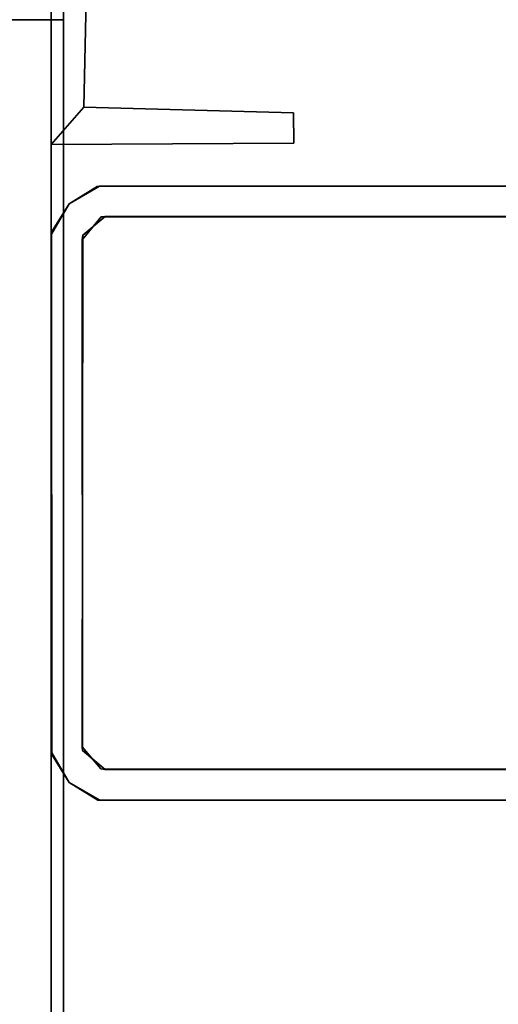
# Model space of a CAD drawing. Units: inches. Extents: x -5 to 216, y -6 to 168.
# Drawn here: x 213 to 214, y 52 to 54 of the extents above; entities that cross this region are included whole.
import ezdxf

# ---------------------------------------------------------------- set-up
doc = ezdxf.new("R2010")
doc.units = ezdxf.units.IN
doc.header["$LTSCALE"] = 0.4
doc.header["$MEASUREMENT"] = 0
for name, color, linetype in [('STORAGE-CASELAMINATE', 4, 'Continuous'), ('STORAGE-HARDWARE', 4, 'Continuous'), ('STORAGE-TRIM', 4, 'Continuous'), ('STORAGE-WHITEBOARD', 4, 'Continuous')]:
    doc.layers.add(name, color=color, linetype=linetype)

# ---------------------------------------------------------------- blocks, each defined once
blk = doc.blocks.new('GEXSTW_K3612ALW_0T')
at = {"layer": 'STORAGE-CASELAMINATE'}
for points in [[(35.9998, -2.9701, 35.949), (35.9998, -2.9701, 35.564), (-0.0002, -2.9701, 35.564), (-0.0002, -2.9701, 35.949)], [(-0.0002, -2.9701, 35.949), (-0.0002, -16.278, 35.949), (35.9998, -16.278, 35.949), (35.9998, -2.9701, 35.949)], [(-0.0002, -16.278, 35.564), (-0.0002, -2.9701, 35.564), (35.9998, -2.9701, 35.564), (35.9998, -16.278, 35.564)], [(0.8449, -15.3083, 20.5511), (35.1547, -15.3083, 20.5511), (35.1547, -2.9701, 20.5511), (0.8449, -2.9701, 20.5511)], [(0.8449, -2.9701, 19.7912), (0.8449, -2.9701, 20.5511), (35.1547, -2.9701, 20.5511), (35.1547, -2.9701, 19.7912)], [(0.8449, -2.9701, 19.7912), (35.1547, -2.9701, 19.7912), (35.1547, -15.3083, 19.7912), (0.8449, -15.3083, 19.7912)], [(0.8449, -2.9701, 19.7912), (0.8449, -15.3083, 19.7912), (0.8449, -15.3083, 20.5511), (0.8449, -2.9701, 20.5511)], [(35.1547, -15.3083, 34.6641), (0.8449, -15.3083, 34.6641), (0.8449, -2.9701, 34.6641), (35.1547, -2.9701, 34.6641)], [(35.1547, -2.9701, 35.424), (35.1547, -2.9701, 34.6641), (0.8449, -2.9701, 34.6641), (0.8449, -2.9701, 35.424)], [(35.1547, -2.9701, 35.424), (0.8449, -2.9701, 35.424), (0.8449, -15.3083, 35.424), (35.1547, -15.3083, 35.424)], [(0.8449, -3.7598, 34.6641), (35.1547, -3.7598, 34.6641), (35.1547, -3, 34.6641), (0.8449, -3, 34.6641)], [(0.8449, -3, 20.5511), (0.8449, -3, 34.6641), (35.1547, -3, 34.6641), (35.1547, -3, 20.5511)], [(0.8449, -3, 20.5511), (35.1547, -3, 20.5511), (35.1547, -3.7598, 20.5511), (0.8449, -3.7598, 20.5511)], [(0.8449, -3, 34.6641), (0.8449, -3, 20.5511), (0.8449, -3.7598, 20.5511), (0.8449, -3.7598, 34.6641)]]:
    blk.add_3dface(points, dxfattribs=at)
at = {"layer": 'STORAGE-HARDWARE'}
for points, invisible_edges in [([(1.2517, -2.8874, 83.2812), (1.25, -0.3313, 83.2763), (1.25, -1.1216, 76.4998)], 2), ([(1.325, -0.3374, 83.2782), (1.25, -0.3313, 83.2763), (1.2517, -2.8874, 83.2812)], 12), ([(2.675, -0.3313, 83.2763), (2.675, -1.1201, 76.503), (2.673, -2.8789, 83.2812)], 3), ([(2.75, -0.3374, 83.2782), (2.675, -0.3313, 83.2763), (2.673, -2.8789, 83.2812)], 12), ([(1.2517, -2.8874, 83.2812), (1.3253, -2.8677, 83.2812), (1.325, -0.3374, 83.2782)], 13), ([(1.325, -1.1154, 76.5206), (1.325, -0.3374, 83.2782), (1.3253, -2.8677, 83.2812)], 13), ([(2.673, -2.8789, 83.2812), (2.7485, -2.883, 83.2812), (2.75, -0.3374, 83.2782)], 13), ([(2.7485, -2.883, 83.2812), (2.75, -1.1219, 76.4968), (2.75, -0.3374, 83.2782)], 3), ([(1.25, -0.8099, 19.5343), (1.325, -0.8037, 19.5362), (1.3263, -2.8779, 19.5312)], 12), ([(1.25, -0.8099, 19.5343), (1.2509, -2.8817, 19.5312), (1.25, -0.8724, 19.9613)], 12), ([(1.3263, -2.8779, 19.5312), (1.2509, -2.8817, 19.5312), (1.25, -0.8099, 19.5343)], 13), ([(1.325, -0.8724, 19.9613), (1.3263, -2.8779, 19.5312), (1.325, -0.8037, 19.5362)], 13), ([(2.675, -0.8099, 19.5343), (2.6745, -2.8681, 19.5312), (2.675, -0.8724, 19.9613)], 14), ([(2.749, -2.8861, 19.5312), (2.6745, -2.8681, 19.5312), (2.675, -0.8099, 19.5343)], 13), ([(2.675, -0.8099, 19.5343), (2.75, -0.8037, 19.5362), (2.749, -2.8861, 19.5312)], 12), ([(2.75, -0.8724, 19.9613), (2.749, -2.8861, 19.5312), (2.75, -0.8037, 19.5362)], 13), ([(1.25, -1.6055, 33.2733), (1.25, -0.8724, 19.9613), (1.2509, -2.8817, 19.5312)], 1), ([(2.749, -2.8861, 19.5312), (2.75, -0.8724, 19.9613), (2.75, -0.8724, 20.4013)], 13), ([(1.2509, -2.8817, 19.5312), (1.25, -1.1204, 73.288), (1.25, -1.6055, 33.2733)], 2), ([(1.325, -1.1154, 76.5206), (1.3253, -2.8677, 83.2812), (1.325, -1.1216, 73.2887)], 3), ([(2.675, -1.1201, 76.503), (2.675, -1.1219, 73.2917), (2.673, -2.8789, 83.2812)], 14), ([(2.75, -1.1201, 73.2855), (2.7485, -2.883, 83.2812), (2.749, -2.8861, 19.5312)], 13), ([(2.7485, -2.883, 83.2812), (2.75, -1.1201, 73.2855), (2.75, -1.1219, 76.4968)], 13), ([(2.75, -1.1201, 31.2855), (2.75, -1.1219, 34.4968), (2.749, -2.8861, 19.5312)], 14), ([(1.3253, -2.8677, 83.2812), (1.3263, -2.8779, 19.5312), (1.325, -1.6288, 33.2164)], 14), ([(2.675, -1.7149, 33.6237), (2.6745, -2.8681, 19.5312), (2.673, -2.8789, 83.2812)], 13), ([(1.2509, -2.8817, 19.5312), (1.3263, -2.8779, 19.5312), (1.2939, -2.9561, 19.5312)], 3), ([(1.2939, -2.9561, 83.2812), (1.3253, -2.8677, 83.2812), (1.2517, -2.8874, 83.2812)], 3), ([(1.2939, -2.9561, 83.2812), (1.3708, -2.9228, 83.2812), (1.3253, -2.8677, 83.2812)], 13), ([(1.3817, -2.9244, 19.5312), (1.2939, -2.9561, 19.5312), (1.3263, -2.8779, 19.5312)], 3), ([(1.3708, -2.9228, 83.2812), (1.3263, -2.8779, 19.5312), (1.3253, -2.8677, 83.2812)], 1), ([(1.3263, -2.8779, 19.5312), (1.3708, -2.9228, 83.2812), (1.3817, -2.9244, 19.5312)], 1), ([(2.673, -2.8789, 83.2812), (2.6282, -2.9235, 19.5312), (2.619, -2.924, 83.2812)], 1), ([(2.619, -2.924, 83.2812), (2.7061, -2.9561, 83.2812), (2.673, -2.8789, 83.2812)], 3), ([(2.7061, -2.9561, 19.5312), (2.6282, -2.9235, 19.5312), (2.6745, -2.8681, 19.5312)], 13), ([(2.6282, -2.9235, 19.5312), (2.673, -2.8789, 83.2812), (2.6745, -2.8681, 19.5312)], 1), ([(2.7485, -2.883, 83.2812), (2.673, -2.8789, 83.2812), (2.7061, -2.9561, 83.2812)], 3), ([(2.7061, -2.9561, 19.5312), (2.6745, -2.8681, 19.5312), (2.749, -2.8861, 19.5312)], 3), ([(1.2939, -2.9561, 83.2812), (1.3679, -2.9989, 83.2812), (1.3708, -2.9228, 83.2812)], 14), ([(1.3817, -2.9244, 19.5312), (1.3635, -2.9988, 19.5312), (1.2939, -2.9561, 19.5312)], 13), ([(1.3635, -2.9988, 19.5312), (1.3817, -2.9244, 19.5312), (2.6282, -2.9235, 19.5312)], 13), ([(2.6282, -2.9235, 19.5312), (2.6321, -2.9989, 19.5312), (1.3635, -2.9988, 19.5312)], 13), ([(1.3708, -2.9228, 83.2812), (1.3679, -2.9989, 83.2812), (2.6379, -2.9981, 83.2812)], 13), ([(2.6282, -2.9235, 19.5312), (1.3817, -2.9244, 19.5312), (1.3708, -2.9228, 83.2812)], 12), ([(2.6282, -2.9235, 19.5312), (1.3708, -2.9228, 83.2812), (2.619, -2.924, 83.2812)], 1), ([(2.6379, -2.9981, 83.2812), (2.619, -2.924, 83.2812), (1.3708, -2.9228, 83.2812)], 13), ([(2.619, -2.924, 83.2812), (2.6379, -2.9981, 83.2812), (2.7061, -2.9561, 83.2812)], 13), ([(2.7061, -2.9561, 19.5312), (2.6321, -2.9989, 19.5312), (2.6282, -2.9235, 19.5312)], 14), ([(1.3679, -2.9989, 83.2812), (1.3635, -2.9988, 19.5312), (2.6321, -2.9989, 19.5312)], 12), ([(2.6379, -2.9981, 83.2812), (1.3679, -2.9989, 83.2812), (2.6321, -2.9989, 19.5312)], 2)]:
    blk.add_3dface(points, dxfattribs=dict(at, invisible_edges=invisible_edges))
for points in [[(1.25, -1.1204, 73.288), (1.2509, -2.8817, 19.5312), (1.2517, -2.8874, 83.2812)], [(1.25, -1.1216, 76.4998), (1.25, -1.1204, 73.288), (1.2517, -2.8874, 83.2812)], [(1.2517, -2.8874, 83.2812), (1.2509, -2.8817, 19.5312), (1.2939, -2.9561, 19.5312)], [(1.2517, -2.8874, 83.2812), (1.2939, -2.9561, 19.5312), (1.2939, -2.9561, 83.2812)], [(2.749, -2.8861, 19.5312), (2.7485, -2.883, 83.2812), (2.7061, -2.9561, 83.2812)], [(2.749, -2.8861, 19.5312), (2.7061, -2.9561, 83.2812), (2.7061, -2.9561, 19.5312)], [(1.3635, -2.9988, 19.5312), (1.2939, -2.9561, 83.2812), (1.2939, -2.9561, 19.5312)], [(1.3679, -2.9989, 83.2812), (1.2939, -2.9561, 83.2812), (1.3635, -2.9988, 19.5312)], [(2.6321, -2.9989, 19.5312), (2.7061, -2.9561, 19.5312), (2.6379, -2.9981, 83.2812)], [(2.6379, -2.9981, 83.2812), (2.7061, -2.9561, 19.5312), (2.7061, -2.9561, 83.2812)]]:
    blk.add_3dface(points, dxfattribs=at)
at = {"layer": 'STORAGE-TRIM'}
for points in [[(1.0583, -2.9199, 19.5312), (1.0723, -2.4086, 19.5312), (1.146, -2.4077, 19.5312), (1.1496, -3, 19.5312)], [(1.0583, -2.9198, 83.2812), (1.1496, -3, 83.2812), (1.146, -2.4077, 83.2812), (1.0723, -2.4086, 83.2812)], [(1.0583, -2.9198, 83.2812), (1.0583, -2.9199, 19.5312), (1.0723, -2.4086, 19.5312), (1.0723, -2.4086, 83.2812)], [(1.0723, -2.4086, 19.5312), (1.0723, -2.4086, 83.2812), (1.146, -2.4077, 83.2812), (1.146, -2.4077, 19.5312)], [(1.146, -2.4077, 83.2812), (1.146, -2.4077, 19.5312), (1.1496, -3, 19.5312), (1.1496, -3, 83.2812)], [(0.6807, -2.9122, 19.5312), (1.0583, -2.9199, 19.5312), (1.1496, -3, 19.5312), (0.6746, -3, 19.5312)], [(0.6807, -2.9122, 83.2812), (0.6746, -3, 83.2812), (1.1496, -3, 83.2812), (1.0583, -2.9198, 83.2812)], [(0.6807, -2.9122, 19.5312), (0.6807, -2.9122, 83.2812), (1.0583, -2.9198, 83.2812), (1.0583, -2.9199, 19.5312)], [(1.1496, -3, 19.5312), (1.1496, -3, 83.2812), (0.6746, -3, 83.2812), (0.6746, -3, 19.5312)]]:
    blk.add_3dface(points, dxfattribs=at)
at = {"layer": 'STORAGE-WHITEBOARD'}
for points in [[(-0.0002, -3.55, 83.471), (35.9998, -3.55, 83.471), (35.9998, -3, 83.471), (-0.0002, -3, 83.471)], [(12.7617, -3.55, 36.0742), (-0.0002, -3.55, 36.074), (-0.0002, -3, 36.074), (12.7617, -3, 36.0742)]]:
    blk.add_3dface(points, dxfattribs=at)
for points, invisible_edges in [([(12.7617, -3, 36.0742), (-0.0002, -3, 36.074), (-0.0002, -3, 83.471), (14.4795, -3, 36.6558)], 4), ([(14.4795, -3, 36.6558), (16.2499, -3, 36.9802), (18.0466, -3, 37.0871), (-0.0002, -3, 83.471)], 12), ([(35.9998, -3, 83.471), (18.0466, -3, 37.0871), (-0.0002, -3, 83.471), (35.9998, -3, 83.471)], 3)]:
    blk.add_3dface(points, dxfattribs=dict(at, invisible_edges=invisible_edges))

msp = doc.modelspace()

# ---------------------------------------------------------------- block references
at = {"rotation": 270}
msp.add_blockref('GEXSTW_K3612ALW_0T', (216, 55), dxfattribs=at)

doc.saveas('drawing.dxf')
